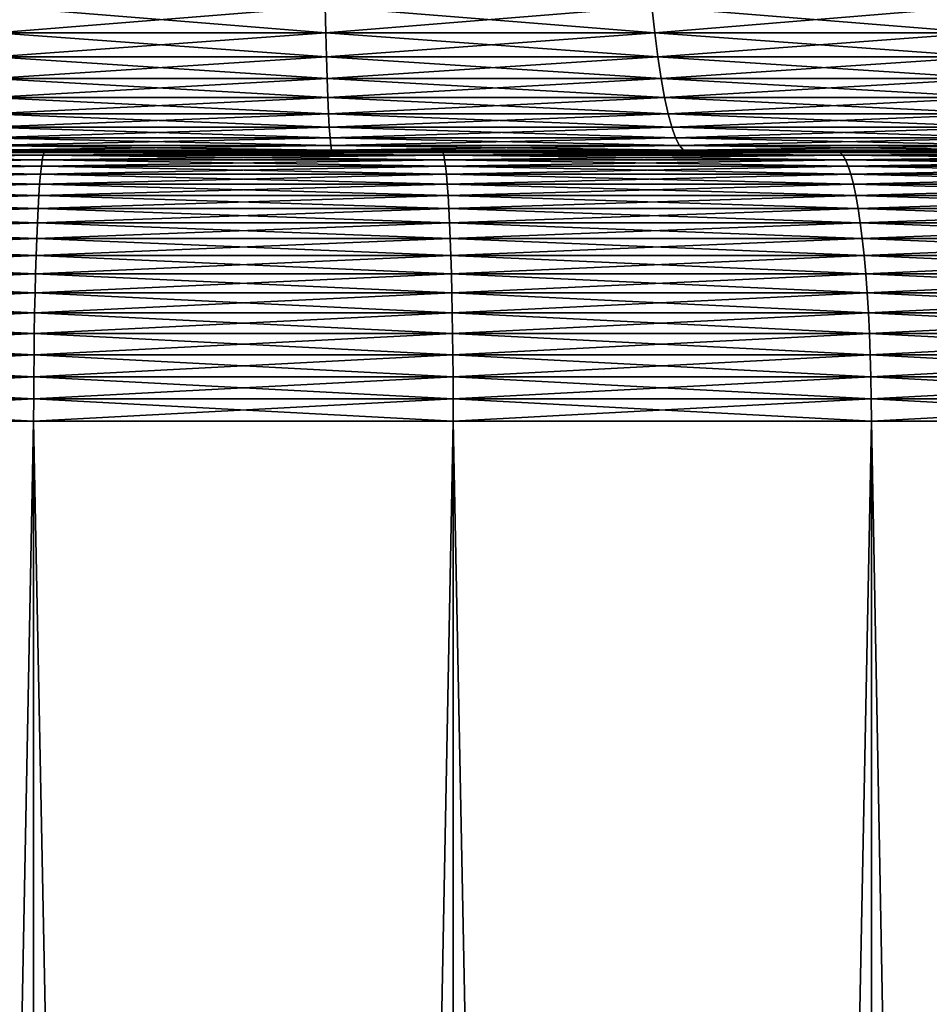
# Model space of a CAD drawing. Extents: x -30 to 30, y -35 to 0.
# Drawn here: x -0.2 to 0.8, y -10.9 to -9.9 of the extents above; entities that cross this region are included whole.
import ezdxf

# ---------------------------------------------------------------- set-up
doc = ezdxf.new("R2010")
doc.units = 0
doc.header["$MEASUREMENT"] = 0
doc.layers.add('L1', color=7, linetype='Continuous')

msp = doc.modelspace()

# ---------------------------------------------------------------- linework, layer by layer
at = {"layer": 'L1', "color": 7}
for points in [[(-0.273009, -9.838641, -4.223323), (0.091688, -9.867862, -4.260373), (-0.274894, -9.867862, -4.252484)], [(-0.273009, -9.838641, 4.223323), (-0.274894, -9.867862, 4.252484), (0.091059, -9.838641, 4.231158)], [(0.091059, -9.838641, 4.231158), (-0.274894, -9.867862, 4.252484), (0.091688, -9.867862, 4.260373)], [(0.091059, -9.838641, -4.231158), (0.091688, -9.867862, -4.260373), (-0.273009, -9.838641, -4.223323)], [(0.454453, -9.838641, -4.207667), (0.457591, -9.867862, -4.23672), (0.091059, -9.838641, -4.231158)], [(0.091059, -9.838641, -4.231158), (0.457591, -9.867862, -4.23672), (0.091688, -9.867862, -4.260373)], [(0.091059, -9.838641, 4.231158), (0.091688, -9.867862, 4.260373), (0.454453, -9.838641, 4.207667)], [(0.454453, -9.838641, 4.207667), (0.091688, -9.867862, 4.260373), (0.457591, -9.867862, 4.23672)], [(0.814482, -9.838641, -4.153024), (0.820105, -9.867862, -4.181699), (0.454453, -9.838641, -4.207667)], [(0.454453, -9.838641, -4.207667), (0.820105, -9.867862, -4.181699), (0.457591, -9.867862, -4.23672)], [(0.454453, -9.838641, 4.207667), (0.457591, -9.867862, 4.23672), (0.814482, -9.838641, 4.153024)], [(0.814482, -9.838641, 4.153024), (0.457591, -9.867862, 4.23672), (0.820105, -9.867862, 4.181699)], [(-0.274894, -9.867862, -4.252484), (0.092366, -9.89457, -4.2919), (-0.276928, -9.89457, -4.283952)], [(-0.274894, -9.867862, 4.252484), (-0.276928, -9.89457, 4.283952), (0.091688, -9.867862, 4.260373)], [(0.091688, -9.867862, 4.260373), (-0.276928, -9.89457, 4.283952), (0.092366, -9.89457, 4.2919)], [(0.091688, -9.867862, -4.260373), (0.092366, -9.89457, -4.2919), (-0.274894, -9.867862, -4.252484)], [(0.457591, -9.867862, -4.23672), (0.460977, -9.89457, -4.268072), (0.091688, -9.867862, -4.260373)], [(0.091688, -9.867862, -4.260373), (0.460977, -9.89457, -4.268072), (0.092366, -9.89457, -4.2919)], [(0.091688, -9.867862, 4.260373), (0.092366, -9.89457, 4.2919), (0.457591, -9.867862, 4.23672)], [(0.457591, -9.867862, 4.23672), (0.092366, -9.89457, 4.2919), (0.460977, -9.89457, 4.268072)], [(0.820105, -9.867862, -4.181699), (0.826174, -9.89457, -4.212644), (0.457591, -9.867862, -4.23672)], [(0.457591, -9.867862, -4.23672), (0.826174, -9.89457, -4.212644), (0.460977, -9.89457, -4.268072)], [(0.457591, -9.867862, 4.23672), (0.460977, -9.89457, 4.268072), (0.820105, -9.867862, 4.181699)], [(0.820105, -9.867862, 4.181699), (0.460977, -9.89457, 4.268072), (0.826174, -9.89457, 4.212644)], [(-0.276928, -9.89457, -4.283952), (0.09309, -9.918584, -4.325524), (-0.279098, -9.918584, -4.317515)], [(-0.276928, -9.89457, 4.283952), (-0.279098, -9.918584, 4.317515), (0.092366, -9.89457, 4.2919)], [(0.092366, -9.89457, 4.2919), (-0.279098, -9.918584, 4.317515), (0.09309, -9.918584, 4.325524)], [(0.092366, -9.89457, -4.2919), (0.09309, -9.918584, -4.325524), (-0.276928, -9.89457, -4.283952)], [(0.460977, -9.89457, -4.268072), (0.464588, -9.918584, -4.301509), (0.092366, -9.89457, -4.2919)], [(0.092366, -9.89457, -4.2919), (0.464588, -9.918584, -4.301509), (0.09309, -9.918584, -4.325524)], [(0.092366, -9.89457, 4.2919), (0.09309, -9.918584, 4.325524), (0.460977, -9.89457, 4.268072)], [(0.460977, -9.89457, 4.268072), (0.09309, -9.918584, 4.325524), (0.464588, -9.918584, 4.301509)], [(0.826174, -9.89457, -4.212644), (0.832647, -9.918584, -4.245648), (0.460977, -9.89457, -4.268072)], [(0.460977, -9.89457, -4.268072), (0.832647, -9.918584, -4.245648), (0.464588, -9.918584, -4.301509)], [(0.460977, -9.89457, 4.268072), (0.464588, -9.918584, 4.301509), (0.826174, -9.89457, 4.212644)], [(0.826174, -9.89457, 4.212644), (0.464588, -9.918584, 4.301509), (0.832647, -9.918584, 4.245648)], [(-0.279098, -9.918584, -4.317515), (0.093854, -9.939737, -4.361017), (-0.281388, -9.939737, -4.352941)], [(-0.279098, -9.918584, 4.317515), (-0.281388, -9.939737, 4.352941), (0.09309, -9.918584, 4.325524)], [(0.09309, -9.918584, 4.325524), (-0.281388, -9.939737, 4.352941), (0.093854, -9.939737, 4.361017)], [(0.09309, -9.918584, -4.325524), (0.093854, -9.939737, -4.361017), (-0.279098, -9.918584, -4.317515)], [(0.464588, -9.918584, -4.301509), (0.4684, -9.939737, -4.336805), (0.09309, -9.918584, -4.325524)], [(0.09309, -9.918584, -4.325524), (0.4684, -9.939737, -4.336805), (0.093854, -9.939737, -4.361017)], [(0.09309, -9.918584, 4.325524), (0.093854, -9.939737, 4.361017), (0.464588, -9.918584, 4.301509)], [(0.464588, -9.918584, 4.301509), (0.093854, -9.939737, 4.361017), (0.4684, -9.939737, 4.336805)], [(0.832647, -9.918584, -4.245648), (0.839479, -9.939737, -4.280485), (0.464588, -9.918584, -4.301509)], [(0.464588, -9.918584, -4.301509), (0.839479, -9.939737, -4.280485), (0.4684, -9.939737, -4.336805)], [(0.464588, -9.918584, 4.301509), (0.4684, -9.939737, 4.336805), (0.832647, -9.918584, 4.245648)], [(0.832647, -9.918584, 4.245648), (0.4684, -9.939737, 4.336805), (0.839479, -9.939737, 4.280485)], [(-0.281388, -9.939737, -4.352941), (0.094653, -9.957886, -4.398134), (-0.283783, -9.957886, -4.38999)], [(-0.281388, -9.939737, 4.352941), (-0.283783, -9.957886, 4.38999), (0.093854, -9.939737, 4.361017)], [(0.093854, -9.939737, 4.361017), (-0.283783, -9.957886, 4.38999), (0.094653, -9.957886, 4.398134)], [(0.093854, -9.939737, -4.361017), (0.094653, -9.957886, -4.398134), (-0.281388, -9.939737, -4.352941)], [(0.4684, -9.939737, -4.336805), (0.472387, -9.957886, -4.373716), (0.093854, -9.939737, -4.361017)], [(0.093854, -9.939737, -4.361017), (0.472387, -9.957886, -4.373716), (0.094653, -9.957886, -4.398134)], [(0.093854, -9.939737, 4.361017), (0.094653, -9.957886, 4.398134), (0.4684, -9.939737, 4.336805)], [(0.4684, -9.939737, 4.336805), (0.094653, -9.957886, 4.398134), (0.472387, -9.957886, 4.373716)], [(0.839479, -9.939737, -4.280485), (0.846624, -9.957886, -4.316917), (0.4684, -9.939737, -4.336805)], [(0.4684, -9.939737, -4.336805), (0.846624, -9.957886, -4.316917), (0.472387, -9.957886, -4.373716)], [(0.4684, -9.939737, 4.336805), (0.472387, -9.957886, 4.373716), (0.839479, -9.939737, 4.280485)], [(0.839479, -9.939737, 4.280485), (0.472387, -9.957886, 4.373716), (0.846624, -9.957886, 4.316917)], [(-0.283783, -9.957886, -4.38999), (0.095481, -9.972909, -4.436623), (-0.286266, -9.972909, -4.428407)], [(-0.283783, -9.957886, 4.38999), (-0.286266, -9.972909, 4.428407), (0.094653, -9.957886, 4.398134)], [(0.094653, -9.957886, 4.398134), (-0.286266, -9.972909, 4.428407), (0.095481, -9.972909, 4.436623)], [(0.094653, -9.957886, -4.398134), (0.095481, -9.972909, -4.436623), (-0.283783, -9.957886, -4.38999)], [(0.472387, -9.957886, -4.373716), (0.476521, -9.972909, -4.411991), (0.094653, -9.957886, -4.398134)], [(0.094653, -9.957886, -4.398134), (0.476521, -9.972909, -4.411991), (0.095481, -9.972909, -4.436623)], [(0.094653, -9.957886, 4.398134), (0.095481, -9.972909, 4.436623), (0.472387, -9.957886, 4.373716)], [(0.472387, -9.957886, 4.373716), (0.095481, -9.972909, 4.436623), (0.476521, -9.972909, 4.411991)], [(0.846624, -9.957886, -4.316917), (0.854033, -9.972909, -4.354695), (0.472387, -9.957886, -4.373716)], [(0.472387, -9.957886, -4.373716), (0.854033, -9.972909, -4.354695), (0.476521, -9.972909, -4.411991)], [(0.472387, -9.957886, 4.373716), (0.476521, -9.972909, 4.411991), (0.846624, -9.957886, 4.316917)], [(0.846624, -9.957886, 4.316917), (0.476521, -9.972909, 4.411991), (0.854033, -9.972909, 4.354695)], [(-0.286266, -9.972909, -4.428407), (0.096333, -9.9847, -4.476221), (-0.288821, -9.9847, -4.467932)], [(-0.286266, -9.972909, 4.428407), (-0.288821, -9.9847, 4.467932), (0.095481, -9.972909, 4.436623)], [(0.095481, -9.972909, 4.436623), (-0.288821, -9.9847, 4.467932), (0.096333, -9.9847, 4.476221)], [(0.095481, -9.972909, -4.436623), (0.096333, -9.9847, -4.476221), (-0.286266, -9.972909, -4.428407)], [(0.476521, -9.972909, -4.411991), (0.480774, -9.9847, -4.451369), (0.095481, -9.972909, -4.436623)], [(0.095481, -9.972909, -4.436623), (0.480774, -9.9847, -4.451369), (0.096333, -9.9847, -4.476221)], [(0.095481, -9.972909, 4.436623), (0.096333, -9.9847, 4.476221), (0.476521, -9.972909, 4.411991)], [(0.476521, -9.972909, 4.411991), (0.096333, -9.9847, 4.476221), (0.480774, -9.9847, 4.451369)], [(0.854033, -9.972909, -4.354695), (0.861655, -9.9847, -4.393562), (0.476521, -9.972909, -4.411991)], [(0.476521, -9.972909, -4.411991), (0.861655, -9.9847, -4.393562), (0.480774, -9.9847, -4.451369)], [(0.476521, -9.972909, 4.411991), (0.480774, -9.9847, 4.451369), (0.854033, -9.972909, 4.354695)], [(0.854033, -9.972909, 4.354695), (0.480774, -9.9847, 4.451369), (0.861655, -9.9847, 4.393562)], [(-0.288821, -9.9847, -4.467932), (0.097203, -9.993181, -4.516657), (-0.29143, -9.993181, -4.508293)], [(-0.288821, -9.9847, 4.467932), (-0.29143, -9.993181, 4.508293), (0.096333, -9.9847, 4.476221)], [(0.096333, -9.9847, 4.476221), (-0.29143, -9.993181, 4.508293), (0.097203, -9.993181, 4.516657)], [(0.096333, -9.9847, -4.476221), (0.097203, -9.993181, -4.516657), (-0.288821, -9.9847, -4.467932)], [(0.480774, -9.9847, -4.451369), (0.485117, -9.993181, -4.491581), (0.096333, -9.9847, -4.476221)], [(0.096333, -9.9847, -4.476221), (0.485117, -9.993181, -4.491581), (0.097203, -9.993181, -4.516657)], [(0.096333, -9.9847, 4.476221), (0.097203, -9.993181, 4.516657), (0.480774, -9.9847, 4.451369)], [(0.480774, -9.9847, 4.451369), (0.097203, -9.993181, 4.516657), (0.485117, -9.993181, 4.491581)], [(0.861655, -9.9847, -4.393562), (0.869439, -9.993181, -4.433251), (0.480774, -9.9847, -4.451369)], [(0.480774, -9.9847, -4.451369), (0.869439, -9.993181, -4.433251), (0.485117, -9.993181, -4.491581)], [(0.480774, -9.9847, 4.451369), (0.485117, -9.993181, 4.491581), (0.861655, -9.9847, 4.393562)], [(0.861655, -9.9847, 4.393562), (0.485117, -9.993181, 4.491581), (0.869439, -9.993181, 4.433251)], [(-0.296739, -10, 4.590419), (-1.095532, -10, 22.58329), (0.098974, -10, 4.598935)], [(0.098974, -10, 4.598935), (-1.095532, -10, 22.58329), (-0.660493, -10, 22.65788)], [(0.098974, -10, -4.598935), (-0.660493, -10, -22.65788), (-1.095532, -10, -22.58329)], [(0.098974, -10, -4.598935), (-1.095532, -10, -22.58329), (-0.296739, -10, -4.590419)], [(-0.666765, -10.00409, -22.70686), (-0.663639, -10.00102, -22.68246), (-0.221746, -10.00102, -22.72007)], [(-0.666765, -10.00409, -22.70686), (-0.221746, -10.00102, -22.72007), (-0.22279, -10.00409, -22.74465)], [(-0.22279, -10.00409, 22.74465), (-0.663639, -10.00102, 22.68246), (-0.666765, -10.00409, 22.70686)], [(-0.663639, -10.00102, -22.68246), (-0.660493, -10, -22.65788), (-0.220694, -10, -22.69531)], [(-0.663639, -10.00102, -22.68246), (-0.220694, -10, -22.69531), (-0.221746, -10.00102, -22.72007)], [(-0.221746, -10.00102, 22.72007), (-0.660493, -10, 22.65788), (-0.663639, -10.00102, 22.68246)], [(-0.22279, -10.00409, 22.74465), (-0.221746, -10.00102, 22.72007), (-0.663639, -10.00102, 22.68246)], [(0.098974, -10, 4.598935), (-0.660493, -10, 22.65788), (-0.220694, -10, 22.69531)], [(-0.220694, -10, -22.69531), (-0.660493, -10, -22.65788), (0.098974, -10, -4.598935)], [(-0.221746, -10.00102, 22.72007), (-0.220694, -10, 22.69531), (-0.660493, -10, 22.65788)], [(-0.294075, -9.998293, -4.549215), (0.098974, -10, -4.598935), (-0.296739, -10, -4.590419)], [(-0.294075, -9.998293, 4.549215), (-0.296739, -10, 4.590419), (0.098086, -9.998293, 4.557655)], [(0.098086, -9.998293, 4.557655), (-0.296739, -10, 4.590419), (0.098974, -10, 4.598935)], [(-0.29143, -9.993181, -4.508293), (0.098086, -9.998293, -4.557655), (-0.294075, -9.998293, -4.549215)], [(-0.29143, -9.993181, 4.508293), (-0.294075, -9.998293, 4.549215), (0.097203, -9.993181, 4.516657)], [(0.097203, -9.993181, 4.516657), (-0.294075, -9.998293, 4.549215), (0.098086, -9.998293, 4.557655)], [(0.098086, -9.998293, -4.557655), (0.098974, -10, -4.598935), (-0.294075, -9.998293, -4.549215)], [(0.097203, -9.993181, -4.516657), (0.098086, -9.998293, -4.557655), (-0.29143, -9.993181, -4.508293)], [(-0.22279, -10.00409, -22.74465), (-0.221746, -10.00102, -22.72007), (0.221746, -10.00102, -22.72007)], [(-0.22279, -10.00409, -22.74465), (0.221746, -10.00102, -22.72007), (0.22279, -10.00409, -22.74465)], [(0.22279, -10.00409, 22.74465), (-0.221746, -10.00102, 22.72007), (-0.22279, -10.00409, 22.74465)], [(-0.221746, -10.00102, -22.72007), (-0.220694, -10, -22.69531), (0.220694, -10, -22.69531)], [(-0.221746, -10.00102, -22.72007), (0.220694, -10, -22.69531), (0.221746, -10.00102, -22.72007)], [(0.221746, -10.00102, 22.72007), (-0.220694, -10, 22.69531), (-0.221746, -10.00102, 22.72007)], [(0.22279, -10.00409, 22.74465), (0.221746, -10.00102, 22.72007), (-0.221746, -10.00102, 22.72007)], [(-0.220694, -10, 22.69531), (0.220694, -10, 22.69531), (0.098974, -10, 4.598935)], [(0.098974, -10, -4.598935), (0.220694, -10, -22.69531), (-0.220694, -10, -22.69531)], [(0.221746, -10.00102, 22.72007), (0.220694, -10, 22.69531), (-0.220694, -10, 22.69531)], [(0.485117, -9.993181, -4.491581), (0.48952, -9.998293, -4.532352), (0.097203, -9.993181, -4.516657)], [(0.097203, -9.993181, -4.516657), (0.48952, -9.998293, -4.532352), (0.098086, -9.998293, -4.557655)], [(0.097203, -9.993181, 4.516657), (0.098086, -9.998293, 4.557655), (0.485117, -9.993181, 4.491581)], [(0.485117, -9.993181, 4.491581), (0.098086, -9.998293, 4.557655), (0.48952, -9.998293, 4.532352)], [(0.48952, -9.998293, -4.532352), (0.493954, -10, -4.573402), (0.098086, -9.998293, -4.557655)], [(0.098086, -9.998293, -4.557655), (0.493954, -10, -4.573402), (0.098974, -10, -4.598935)], [(0.098086, -9.998293, 4.557655), (0.098974, -10, 4.598935), (0.48952, -9.998293, 4.532352)], [(0.48952, -9.998293, 4.532352), (0.098974, -10, 4.598935), (0.493954, -10, 4.573402)], [(1.095532, -10, 22.58329), (1.522678, -10, 22.47207), (0.098974, -10, 4.598935)], [(0.098974, -10, 4.598935), (1.522678, -10, 22.47207), (1.938854, -10, 22.32502)], [(0.098974, -10, 4.598935), (1.938854, -10, 22.32502), (0.493954, -10, 4.573402)], [(0.098974, -10, 4.598935), (0.220694, -10, 22.69531), (0.660493, -10, 22.65788)], [(0.098974, -10, 4.598935), (0.660493, -10, 22.65788), (1.095532, -10, 22.58329)], [(1.522678, -10, -22.47207), (1.095532, -10, -22.58329), (0.098974, -10, -4.598935)], [(1.095532, -10, -22.58329), (0.660493, -10, -22.65788), (0.098974, -10, -4.598935)], [(0.098974, -10, -4.598935), (0.660493, -10, -22.65788), (0.220694, -10, -22.69531)], [(0.493954, -10, -4.573402), (2.34106, -10, -22.14321), (0.098974, -10, -4.598935)], [(0.098974, -10, -4.598935), (2.34106, -10, -22.14321), (1.938854, -10, -22.32502)], [(0.098974, -10, -4.598935), (1.938854, -10, -22.32502), (1.522678, -10, -22.47207)], [(0.221746, -10.00102, -22.72007), (0.220694, -10, -22.69531), (0.660493, -10, -22.65788)], [(0.663639, -10.00102, 22.68246), (0.660493, -10, 22.65788), (0.220694, -10, 22.69531)], [(0.663639, -10.00102, 22.68246), (0.220694, -10, 22.69531), (0.221746, -10.00102, 22.72007)], [(0.221746, -10.00102, -22.72007), (0.660493, -10, -22.65788), (0.663639, -10.00102, -22.68246)], [(0.22279, -10.00409, -22.74465), (0.221746, -10.00102, -22.72007), (0.663639, -10.00102, -22.68246)], [(0.666765, -10.00409, 22.70686), (0.663639, -10.00102, 22.68246), (0.221746, -10.00102, 22.72007)], [(0.666765, -10.00409, 22.70686), (0.221746, -10.00102, 22.72007), (0.22279, -10.00409, 22.74465)], [(0.22279, -10.00409, -22.74465), (0.663639, -10.00102, -22.68246), (0.666765, -10.00409, -22.70686)], [(0.869439, -9.993181, -4.433251), (0.877331, -9.998293, -4.473492), (0.485117, -9.993181, -4.491581)], [(0.485117, -9.993181, -4.491581), (0.877331, -9.998293, -4.473492), (0.48952, -9.998293, -4.532352)], [(0.485117, -9.993181, 4.491581), (0.48952, -9.998293, 4.532352), (0.869439, -9.993181, 4.433251)], [(0.869439, -9.993181, 4.433251), (0.48952, -9.998293, 4.532352), (0.877331, -9.998293, 4.473492)], [(0.877331, -9.998293, -4.473492), (0.885277, -10, -4.51401), (0.48952, -9.998293, -4.532352)], [(0.48952, -9.998293, -4.532352), (0.885277, -10, -4.51401), (0.493954, -10, -4.573402)], [(0.48952, -9.998293, 4.532352), (0.493954, -10, 4.573402), (0.877331, -9.998293, 4.473492)], [(0.877331, -9.998293, 4.473492), (0.493954, -10, 4.573402), (0.885277, -10, 4.51401)], [(0.493954, -10, 4.573402), (2.726398, -10, 21.92795), (3.092092, -10, 21.68079)], [(3.754172, -10, 21.09808), (0.885277, -10, 4.51401), (0.493954, -10, 4.573402)], [(3.754172, -10, 21.09808), (0.493954, -10, 4.573402), (3.435509, -10, 21.4035)], [(3.435509, -10, 21.4035), (0.493954, -10, 4.573402), (3.092092, -10, 21.68079)], [(0.493954, -10, -4.573402), (3.435509, -10, -21.4035), (3.092092, -10, -21.68079)], [(0.493954, -10, 4.573402), (1.938854, -10, 22.32502), (2.34106, -10, 22.14321)], [(0.493954, -10, 4.573402), (2.34106, -10, 22.14321), (2.726398, -10, 21.92795)], [(0.885277, -10, -4.51401), (4.045786, -10, -20.76674), (0.493954, -10, -4.573402)], [(0.493954, -10, -4.573402), (4.045786, -10, -20.76674), (3.754172, -10, -21.09808)], [(0.493954, -10, -4.573402), (3.754172, -10, -21.09808), (3.435509, -10, -21.4035)], [(3.092092, -10, -21.68079), (2.726398, -10, -21.92795), (0.493954, -10, -4.573402)], [(0.493954, -10, -4.573402), (2.726398, -10, -21.92795), (2.34106, -10, -22.14321)], [(0.663639, -10.00102, -22.68246), (0.660493, -10, -22.65788), (1.095532, -10, -22.58329)], [(1.100752, -10.00102, 22.60751), (1.095532, -10, 22.58329), (0.660493, -10, 22.65788)], [(1.100752, -10.00102, 22.60751), (0.660493, -10, 22.65788), (0.663639, -10.00102, 22.68246)], [(0.663639, -10.00102, -22.68246), (1.095532, -10, -22.58329), (1.100752, -10.00102, -22.60751)], [(0.666765, -10.00409, -22.70686), (0.663639, -10.00102, -22.68246), (1.100752, -10.00102, -22.60751)], [(1.105935, -10.00409, 22.63156), (1.100752, -10.00102, 22.60751), (0.663639, -10.00102, 22.68246)], [(1.105935, -10.00409, 22.63156), (0.663639, -10.00102, 22.68246), (0.666765, -10.00409, 22.70686)], [(0.666765, -10.00409, -22.70686), (1.100752, -10.00102, -22.60751), (1.105935, -10.00409, -22.63156)], [(-0.672865, -10.01626, -22.7545), (-0.669847, -10.00918, -22.73093), (-0.22382, -10.00918, -22.76889)], [(-0.672865, -10.01626, -22.7545), (-0.22382, -10.00918, -22.76889), (-0.224828, -10.01626, -22.79264)], [(-0.224828, -10.01626, 22.79264), (-0.669847, -10.00918, 22.73093), (-0.672865, -10.01626, 22.7545)], [(-0.669847, -10.00918, -22.73093), (-0.666765, -10.00409, -22.70686), (-0.22279, -10.00409, -22.74465)], [(-0.669847, -10.00918, -22.73093), (-0.22279, -10.00409, -22.74465), (-0.22382, -10.00918, -22.76889)], [(-0.22382, -10.00918, 22.76889), (-0.666765, -10.00409, 22.70686), (-0.669847, -10.00918, 22.73093)], [(-0.224828, -10.01626, 22.79264), (-0.22382, -10.00918, 22.76889), (-0.669847, -10.00918, 22.73093)], [(-0.22382, -10.00918, 22.76889), (-0.22279, -10.00409, 22.74465), (-0.666765, -10.00409, 22.70686)], [(-0.224828, -10.01626, -22.79264), (-0.22382, -10.00918, -22.76889), (0.22382, -10.00918, -22.76889)], [(-0.224828, -10.01626, -22.79264), (0.22382, -10.00918, -22.76889), (0.224828, -10.01626, -22.79264)], [(0.224828, -10.01626, 22.79264), (-0.22382, -10.00918, 22.76889), (-0.224828, -10.01626, 22.79264)], [(-0.22382, -10.00918, -22.76889), (-0.22279, -10.00409, -22.74465), (0.22279, -10.00409, -22.74465)], [(-0.22382, -10.00918, -22.76889), (0.22279, -10.00409, -22.74465), (0.22382, -10.00918, -22.76889)], [(0.22382, -10.00918, 22.76889), (-0.22279, -10.00409, 22.74465), (-0.22382, -10.00918, 22.76889)], [(0.224828, -10.01626, 22.79264), (0.22382, -10.00918, 22.76889), (-0.22382, -10.00918, 22.76889)], [(0.22382, -10.00918, 22.76889), (0.22279, -10.00409, 22.74465), (-0.22279, -10.00409, 22.74465)], [(0.22382, -10.00918, -22.76889), (0.22279, -10.00409, -22.74465), (0.666765, -10.00409, -22.70686)], [(0.669847, -10.00918, 22.73093), (0.666765, -10.00409, 22.70686), (0.22279, -10.00409, 22.74465)], [(0.669847, -10.00918, 22.73093), (0.22279, -10.00409, 22.74465), (0.22382, -10.00918, 22.76889)], [(0.22382, -10.00918, -22.76889), (0.666765, -10.00409, -22.70686), (0.669847, -10.00918, -22.73093)], [(0.224828, -10.01626, -22.79264), (0.22382, -10.00918, -22.76889), (0.669847, -10.00918, -22.73093)], [(0.672865, -10.01626, 22.7545), (0.669847, -10.00918, 22.73093), (0.22382, -10.00918, 22.76889)], [(0.672865, -10.01626, 22.7545), (0.22382, -10.00918, 22.76889), (0.224828, -10.01626, 22.79264)], [(0.224828, -10.01626, -22.79264), (0.669847, -10.00918, -22.73093), (0.672865, -10.01626, -22.7545)], [(0.669847, -10.00918, -22.73093), (0.666765, -10.00409, -22.70686), (1.105935, -10.00409, -22.63156)], [(1.111048, -10.00918, 22.65528), (1.105935, -10.00409, 22.63156), (0.666765, -10.00409, 22.70686)], [(1.111048, -10.00918, 22.65528), (0.666765, -10.00409, 22.70686), (0.669847, -10.00918, 22.73093)], [(0.669847, -10.00918, -22.73093), (1.105935, -10.00409, -22.63156), (1.111048, -10.00918, -22.65528)], [(0.672865, -10.01626, -22.7545), (0.669847, -10.00918, -22.73093), (1.111048, -10.00918, -22.65528)], [(1.116054, -10.01626, 22.67851), (1.111048, -10.00918, 22.65528), (0.669847, -10.00918, 22.73093)], [(1.116054, -10.01626, 22.67851), (0.669847, -10.00918, 22.73093), (0.672865, -10.01626, 22.7545)], [(0.672865, -10.01626, -22.7545), (1.111048, -10.00918, -22.65528), (1.116054, -10.01626, -22.67851)], [(-0.675799, -10.02527, -22.77741), (-0.672865, -10.01626, -22.7545), (-0.224828, -10.01626, -22.79264)], [(-0.675799, -10.02527, -22.77741), (-0.224828, -10.01626, -22.79264), (-0.225809, -10.02527, -22.81572)], [(-0.225809, -10.02527, 22.81572), (-0.672865, -10.01626, 22.7545), (-0.675799, -10.02527, 22.77741)], [(-0.225809, -10.02527, 22.81572), (-0.224828, -10.01626, 22.79264), (-0.672865, -10.01626, 22.7545)], [(-0.225809, -10.02527, -22.81572), (-0.224828, -10.01626, -22.79264), (0.224828, -10.01626, -22.79264)], [(-0.225809, -10.02527, -22.81572), (0.224828, -10.01626, -22.79264), (0.225809, -10.02527, -22.81572)], [(0.225809, -10.02527, 22.81572), (-0.224828, -10.01626, 22.79264), (-0.225809, -10.02527, 22.81572)], [(0.225809, -10.02527, 22.81572), (0.224828, -10.01626, 22.79264), (-0.224828, -10.01626, 22.79264)], [(0.225809, -10.02527, -22.81572), (0.224828, -10.01626, -22.79264), (0.672865, -10.01626, -22.7545)], [(0.675799, -10.02527, 22.77741), (0.672865, -10.01626, 22.7545), (0.224828, -10.01626, 22.79264)], [(0.675799, -10.02527, 22.77741), (0.224828, -10.01626, 22.79264), (0.225809, -10.02527, 22.81572)], [(0.225809, -10.02527, -22.81572), (0.672865, -10.01626, -22.7545), (0.675799, -10.02527, -22.77741)], [(0.675799, -10.02527, -22.77741), (0.672865, -10.01626, -22.7545), (1.116054, -10.01626, -22.67851)], [(1.120921, -10.02527, 22.70109), (1.116054, -10.01626, 22.67851), (0.672865, -10.01626, 22.7545)], [(1.120921, -10.02527, 22.70109), (0.672865, -10.01626, 22.7545), (0.675799, -10.02527, 22.77741)], [(0.675799, -10.02527, -22.77741), (1.116054, -10.01626, -22.67851), (1.120921, -10.02527, -22.70109)], [(-0.678629, -10.03616, -22.79951), (-0.675799, -10.02527, -22.77741), (-0.225809, -10.02527, -22.81572)], [(-0.678629, -10.03616, -22.79951), (-0.225809, -10.02527, -22.81572), (-0.226754, -10.03616, -22.83797)], [(-0.226754, -10.03616, 22.83797), (-0.675799, -10.02527, 22.77741), (-0.678629, -10.03616, 22.79951)], [(-0.226754, -10.03616, 22.83797), (-0.225809, -10.02527, 22.81572), (-0.675799, -10.02527, 22.77741)], [(-0.226754, -10.03616, -22.83797), (-0.225809, -10.02527, -22.81572), (0.225809, -10.02527, -22.81572)], [(-0.226754, -10.03616, -22.83797), (0.225809, -10.02527, -22.81572), (0.226754, -10.03616, -22.83797)], [(0.226754, -10.03616, 22.83797), (-0.225809, -10.02527, 22.81572), (-0.226754, -10.03616, 22.83797)], [(0.226754, -10.03616, 22.83797), (0.225809, -10.02527, 22.81572), (-0.225809, -10.02527, 22.81572)], [(0.226754, -10.03616, -22.83797), (0.225809, -10.02527, -22.81572), (0.675799, -10.02527, -22.77741)], [(0.678629, -10.03616, 22.79951), (0.675799, -10.02527, 22.77741), (0.225809, -10.02527, 22.81572)], [(0.678629, -10.03616, 22.79951), (0.225809, -10.02527, 22.81572), (0.226754, -10.03616, 22.83797)], [(0.226754, -10.03616, -22.83797), (0.675799, -10.02527, -22.77741), (0.678629, -10.03616, -22.79951)], [(0.678629, -10.03616, -22.79951), (0.675799, -10.02527, -22.77741), (1.120921, -10.02527, -22.70109)], [(1.125614, -10.03616, 22.72287), (1.120921, -10.02527, 22.70109), (0.675799, -10.02527, 22.77741)], [(1.125614, -10.03616, 22.72287), (0.675799, -10.02527, 22.77741), (0.678629, -10.03616, 22.79951)], [(0.678629, -10.03616, -22.79951), (1.120921, -10.02527, -22.70109), (1.125614, -10.03616, -22.72287)], [(-0.681334, -10.04885, -22.82064), (-0.678629, -10.03616, -22.79951), (-0.226754, -10.03616, -22.83797)], [(-0.681334, -10.04885, -22.82064), (-0.226754, -10.03616, -22.83797), (-0.227658, -10.04885, -22.85925)], [(-0.227658, -10.04885, 22.85925), (-0.678629, -10.03616, 22.79951), (-0.681334, -10.04885, 22.82064)], [(-0.227658, -10.04885, 22.85925), (-0.226754, -10.03616, 22.83797), (-0.678629, -10.03616, 22.79951)], [(-0.227658, -10.04885, -22.85925), (-0.226754, -10.03616, -22.83797), (0.226754, -10.03616, -22.83797)], [(-0.227658, -10.04885, -22.85925), (0.226754, -10.03616, -22.83797), (0.227658, -10.04885, -22.85925)], [(0.227658, -10.04885, 22.85925), (-0.226754, -10.03616, 22.83797), (-0.227658, -10.04885, 22.85925)], [(0.227658, -10.04885, 22.85925), (0.226754, -10.03616, 22.83797), (-0.226754, -10.03616, 22.83797)], [(0.227658, -10.04885, -22.85925), (0.226754, -10.03616, -22.83797), (0.678629, -10.03616, -22.79951)], [(0.681334, -10.04885, 22.82064), (0.678629, -10.03616, 22.79951), (0.226754, -10.03616, 22.83797)], [(0.681334, -10.04885, 22.82064), (0.226754, -10.03616, 22.83797), (0.227658, -10.04885, 22.85925)], [(0.227658, -10.04885, -22.85925), (0.678629, -10.03616, -22.79951), (0.681334, -10.04885, -22.82064)], [(0.681334, -10.04885, -22.82064), (0.678629, -10.03616, -22.79951), (1.125614, -10.03616, -22.72287)], [(1.130101, -10.04885, 22.74369), (1.125614, -10.03616, 22.72287), (0.678629, -10.03616, 22.79951)], [(1.130101, -10.04885, 22.74369), (0.678629, -10.03616, 22.79951), (0.681334, -10.04885, 22.82064)], [(0.681334, -10.04885, -22.82064), (1.125614, -10.03616, -22.72287), (1.130101, -10.04885, -22.74369)], [(-0.683898, -10.06326, -22.84065), (-0.681334, -10.04885, -22.82064), (-0.227658, -10.04885, -22.85925)], [(-0.683898, -10.06326, -22.84065), (-0.227658, -10.04885, -22.85925), (-0.228515, -10.06326, -22.87941)], [(-0.228515, -10.06326, 22.87941), (-0.681334, -10.04885, 22.82064), (-0.683898, -10.06326, 22.84065)], [(-0.228515, -10.06326, 22.87941), (-0.227658, -10.04885, 22.85925), (-0.681334, -10.04885, 22.82064)], [(-0.228515, -10.06326, -22.87941), (-0.227658, -10.04885, -22.85925), (0.227658, -10.04885, -22.85925)], [(-0.228515, -10.06326, -22.87941), (0.227658, -10.04885, -22.85925), (0.228515, -10.06326, -22.87941)], [(0.228515, -10.06326, 22.87941), (-0.227658, -10.04885, 22.85925), (-0.228515, -10.06326, 22.87941)], [(0.228515, -10.06326, 22.87941), (0.227658, -10.04885, 22.85925), (-0.227658, -10.04885, 22.85925)], [(0.228515, -10.06326, -22.87941), (0.227658, -10.04885, -22.85925), (0.681334, -10.04885, -22.82064)], [(0.683898, -10.06326, 22.84065), (0.681334, -10.04885, 22.82064), (0.227658, -10.04885, 22.85925)], [(0.683898, -10.06326, 22.84065), (0.227658, -10.04885, 22.85925), (0.228515, -10.06326, 22.87941)], [(0.228515, -10.06326, -22.87941), (0.681334, -10.04885, -22.82064), (0.683898, -10.06326, -22.84065)], [(0.683898, -10.06326, -22.84065), (0.681334, -10.04885, -22.82064), (1.130101, -10.04885, -22.74369)], [(1.134353, -10.06326, 22.76342), (1.130101, -10.04885, 22.74369), (0.681334, -10.04885, 22.82064)], [(1.134353, -10.06326, 22.76342), (0.681334, -10.04885, 22.82064), (0.683898, -10.06326, 22.84065)], [(0.683898, -10.06326, -22.84065), (1.130101, -10.04885, -22.74369), (1.134353, -10.06326, -22.76342)], [(-0.686301, -10.07928, -22.85942), (-0.683898, -10.06326, -22.84065), (-0.228515, -10.06326, -22.87941)], [(-0.686301, -10.07928, -22.85942), (-0.228515, -10.06326, -22.87941), (-0.229318, -10.07928, -22.89832)], [(-0.229318, -10.07928, 22.89832), (-0.683898, -10.06326, 22.84065), (-0.686301, -10.07928, 22.85942)], [(-0.229318, -10.07928, 22.89832), (-0.228515, -10.06326, 22.87941), (-0.683898, -10.06326, 22.84065)], [(-0.229318, -10.07928, -22.89832), (-0.228515, -10.06326, -22.87941), (0.228515, -10.06326, -22.87941)], [(-0.229318, -10.07928, -22.89832), (0.228515, -10.06326, -22.87941), (0.229318, -10.07928, -22.89832)], [(0.229318, -10.07928, 22.89832), (-0.228515, -10.06326, 22.87941), (-0.229318, -10.07928, 22.89832)], [(0.229318, -10.07928, 22.89832), (0.228515, -10.06326, 22.87941), (-0.228515, -10.06326, 22.87941)], [(0.229318, -10.07928, -22.89832), (0.228515, -10.06326, -22.87941), (0.683898, -10.06326, -22.84065)], [(0.686301, -10.07928, 22.85942), (0.683898, -10.06326, 22.84065), (0.228515, -10.06326, 22.87941)], [(0.686301, -10.07928, 22.85942), (0.228515, -10.06326, 22.87941), (0.229318, -10.07928, 22.89832)], [(0.229318, -10.07928, -22.89832), (0.683898, -10.06326, -22.84065), (0.686301, -10.07928, -22.85942)], [(0.686301, -10.07928, -22.85942), (0.683898, -10.06326, -22.84065), (1.134353, -10.06326, -22.76342)], [(1.138339, -10.07928, 22.78191), (1.134353, -10.06326, 22.76342), (0.683898, -10.06326, 22.84065)], [(1.138339, -10.07928, 22.78191), (0.683898, -10.06326, 22.84065), (0.686301, -10.07928, 22.85942)], [(0.686301, -10.07928, -22.85942), (1.134353, -10.06326, -22.76342), (1.138339, -10.07928, -22.78191)], [(-0.688528, -10.09682, -22.87681), (-0.686301, -10.07928, -22.85942), (-0.229318, -10.07928, -22.89832)], [(-0.688528, -10.09682, -22.87681), (-0.229318, -10.07928, -22.89832), (-0.230062, -10.09682, -22.91583)], [(-0.230062, -10.09682, 22.91583), (-0.686301, -10.07928, 22.85942), (-0.688528, -10.09682, 22.87681)], [(-0.230062, -10.09682, 22.91583), (-0.229318, -10.07928, 22.89832), (-0.686301, -10.07928, 22.85942)], [(-0.230062, -10.09682, -22.91583), (-0.229318, -10.07928, -22.89832), (0.229318, -10.07928, -22.89832)], [(-0.230062, -10.09682, -22.91583), (0.229318, -10.07928, -22.89832), (0.230062, -10.09682, -22.91583)], [(0.230062, -10.09682, 22.91583), (-0.229318, -10.07928, 22.89832), (-0.230062, -10.09682, 22.91583)], [(0.230062, -10.09682, 22.91583), (0.229318, -10.07928, 22.89832), (-0.229318, -10.07928, 22.89832)], [(0.230062, -10.09682, -22.91583), (0.229318, -10.07928, -22.89832), (0.686301, -10.07928, -22.85942)], [(0.688528, -10.09682, 22.87681), (0.686301, -10.07928, 22.85942), (0.229318, -10.07928, 22.89832)], [(0.688528, -10.09682, 22.87681), (0.229318, -10.07928, 22.89832), (0.230062, -10.09682, 22.91583)], [(0.230062, -10.09682, -22.91583), (0.686301, -10.07928, -22.85942), (0.688528, -10.09682, -22.87681)], [(0.688528, -10.09682, -22.87681), (0.686301, -10.07928, -22.85942), (1.138339, -10.07928, -22.78191)], [(1.142033, -10.09682, 22.79905), (1.138339, -10.07928, 22.78191), (0.686301, -10.07928, 22.85942)], [(1.142033, -10.09682, 22.79905), (0.686301, -10.07928, 22.85942), (0.688528, -10.09682, 22.87681)], [(0.688528, -10.09682, -22.87681), (1.138339, -10.07928, -22.78191), (1.142033, -10.09682, -22.79905)], [(-0.690563, -10.11574, -22.89271), (-0.688528, -10.09682, -22.87681), (-0.230062, -10.09682, -22.91583)], [(-0.690563, -10.11574, -22.89271), (-0.230062, -10.09682, -22.91583), (-0.230742, -10.11574, -22.93184)], [(-0.230742, -10.11574, 22.93184), (-0.688528, -10.09682, 22.87681), (-0.690563, -10.11574, 22.89271)], [(-0.230742, -10.11574, 22.93184), (-0.230062, -10.09682, 22.91583), (-0.688528, -10.09682, 22.87681)], [(-0.230742, -10.11574, -22.93184), (-0.230062, -10.09682, -22.91583), (0.230062, -10.09682, -22.91583)], [(-0.230742, -10.11574, -22.93184), (0.230062, -10.09682, -22.91583), (0.230742, -10.11574, -22.93184)], [(0.230742, -10.11574, 22.93184), (-0.230062, -10.09682, 22.91583), (-0.230742, -10.11574, 22.93184)], [(0.230742, -10.11574, 22.93184), (0.230062, -10.09682, 22.91583), (-0.230062, -10.09682, 22.91583)], [(0.230742, -10.11574, -22.93184), (0.230062, -10.09682, -22.91583), (0.688528, -10.09682, -22.87681)], [(0.690563, -10.11574, 22.89271), (0.688528, -10.09682, 22.87681), (0.230062, -10.09682, 22.91583)], [(0.690563, -10.11574, 22.89271), (0.230062, -10.09682, 22.91583), (0.230742, -10.11574, 22.93184)], [(0.230742, -10.11574, -22.93184), (0.688528, -10.09682, -22.87681), (0.690563, -10.11574, -22.89271)], [(0.690563, -10.11574, -22.89271), (0.688528, -10.09682, -22.87681), (1.142033, -10.09682, -22.79905)], [(1.145409, -10.11574, 22.81472), (1.142033, -10.09682, 22.79905), (0.688528, -10.09682, 22.87681)], [(1.145409, -10.11574, 22.81472), (0.688528, -10.09682, 22.87681), (0.690563, -10.11574, 22.89271)], [(0.690563, -10.11574, -22.89271), (1.142033, -10.09682, -22.79905), (1.145409, -10.11574, -22.81472)], [(-0.692393, -10.13592, -22.907), (-0.690563, -10.11574, -22.89271), (-0.230742, -10.11574, -22.93184)], [(-0.692393, -10.13592, -22.907), (-0.230742, -10.11574, -22.93184), (-0.231353, -10.13592, -22.94624)], [(-0.231353, -10.13592, 22.94624), (-0.690563, -10.11574, 22.89271), (-0.692393, -10.13592, 22.907)], [(-0.231353, -10.13592, 22.94624), (-0.230742, -10.11574, 22.93184), (-0.690563, -10.11574, 22.89271)], [(-0.231353, -10.13592, -22.94624), (-0.230742, -10.11574, -22.93184), (0.230742, -10.11574, -22.93184)], [(-0.231353, -10.13592, -22.94624), (0.230742, -10.11574, -22.93184), (0.231353, -10.13592, -22.94624)], [(0.231353, -10.13592, 22.94624), (-0.230742, -10.11574, 22.93184), (-0.231353, -10.13592, 22.94624)], [(0.231353, -10.13592, 22.94624), (0.230742, -10.11574, 22.93184), (-0.230742, -10.11574, 22.93184)], [(0.231353, -10.13592, -22.94624), (0.230742, -10.11574, -22.93184), (0.690563, -10.11574, -22.89271)], [(0.692393, -10.13592, 22.907), (0.690563, -10.11574, 22.89271), (0.230742, -10.11574, 22.93184)], [(0.692393, -10.13592, 22.907), (0.230742, -10.11574, 22.93184), (0.231353, -10.13592, 22.94624)], [(0.231353, -10.13592, -22.94624), (0.690563, -10.11574, -22.89271), (0.692393, -10.13592, -22.907)], [(0.692393, -10.13592, -22.907), (0.690563, -10.11574, -22.89271), (1.145409, -10.11574, -22.81472)], [(1.148444, -10.13592, 22.8288), (1.145409, -10.11574, 22.81472), (0.690563, -10.11574, 22.89271)], [(1.148444, -10.13592, 22.8288), (0.690563, -10.11574, 22.89271), (0.692393, -10.13592, 22.907)], [(0.692393, -10.13592, -22.907), (1.145409, -10.11574, -22.81472), (1.148444, -10.13592, -22.8288)], [(-0.694005, -10.15722, -22.91959), (-0.692393, -10.13592, -22.907), (-0.231353, -10.13592, -22.94624)], [(-0.694005, -10.15722, -22.91959), (-0.231353, -10.13592, -22.94624), (-0.231892, -10.15722, -22.95892)], [(-0.231892, -10.15722, 22.95892), (-0.692393, -10.13592, 22.907), (-0.694005, -10.15722, 22.91959)], [(-0.231892, -10.15722, 22.95892), (-0.231353, -10.13592, 22.94624), (-0.692393, -10.13592, 22.907)], [(-0.231892, -10.15722, -22.95892), (-0.231353, -10.13592, -22.94624), (0.231353, -10.13592, -22.94624)], [(-0.231892, -10.15722, -22.95892), (0.231353, -10.13592, -22.94624), (0.231892, -10.15722, -22.95892)], [(0.231892, -10.15722, 22.95892), (-0.231353, -10.13592, 22.94624), (-0.231892, -10.15722, 22.95892)], [(0.231892, -10.15722, 22.95892), (0.231353, -10.13592, 22.94624), (-0.231353, -10.13592, 22.94624)], [(0.231892, -10.15722, -22.95892), (0.231353, -10.13592, -22.94624), (0.692393, -10.13592, -22.907)], [(0.694005, -10.15722, 22.91959), (0.692393, -10.13592, 22.907), (0.231353, -10.13592, 22.94624)], [(0.694005, -10.15722, 22.91959), (0.231353, -10.13592, 22.94624), (0.231892, -10.15722, 22.95892)], [(0.231892, -10.15722, -22.95892), (0.692393, -10.13592, -22.907), (0.694005, -10.15722, -22.91959)], [(0.694005, -10.15722, -22.91959), (0.692393, -10.13592, -22.907), (1.148444, -10.13592, -22.8288)], [(1.151118, -10.15722, 22.84121), (1.148444, -10.13592, 22.8288), (0.692393, -10.13592, 22.907)], [(1.151118, -10.15722, 22.84121), (0.692393, -10.13592, 22.907), (0.694005, -10.15722, 22.91959)], [(0.694005, -10.15722, -22.91959), (1.148444, -10.13592, -22.8288), (1.151118, -10.15722, -22.84121)], [(-0.695389, -10.17949, -22.93039), (-0.694005, -10.15722, -22.91959), (-0.231892, -10.15722, -22.95892)], [(-0.695389, -10.17949, -22.93039), (-0.231892, -10.15722, -22.95892), (-0.232354, -10.17949, -22.9698)], [(-0.232354, -10.17949, 22.9698), (-0.694005, -10.15722, 22.91959), (-0.695389, -10.17949, 22.93039)], [(-0.232354, -10.17949, 22.9698), (-0.231892, -10.15722, 22.95892), (-0.694005, -10.15722, 22.91959)], [(-0.232354, -10.17949, -22.9698), (-0.231892, -10.15722, -22.95892), (0.231892, -10.15722, -22.95892)], [(-0.232354, -10.17949, -22.9698), (0.231892, -10.15722, -22.95892), (0.232354, -10.17949, -22.9698)], [(0.232354, -10.17949, 22.9698), (-0.231892, -10.15722, 22.95892), (-0.232354, -10.17949, 22.9698)], [(0.232354, -10.17949, 22.9698), (0.231892, -10.15722, 22.95892), (-0.231892, -10.15722, 22.95892)], [(0.232354, -10.17949, -22.9698), (0.231892, -10.15722, -22.95892), (0.694005, -10.15722, -22.91959)], [(0.695389, -10.17949, 22.93039), (0.694005, -10.15722, 22.91959), (0.231892, -10.15722, 22.95892)], [(0.695389, -10.17949, 22.93039), (0.231892, -10.15722, 22.95892), (0.232354, -10.17949, 22.9698)], [(0.232354, -10.17949, -22.9698), (0.694005, -10.15722, -22.91959), (0.695389, -10.17949, -22.93039)], [(0.695389, -10.17949, -22.93039), (0.694005, -10.15722, -22.91959), (1.151118, -10.15722, -22.84121)], [(1.153413, -10.17949, 22.85185), (1.151118, -10.15722, 22.84121), (0.694005, -10.15722, 22.91959)], [(1.153413, -10.17949, 22.85185), (0.694005, -10.15722, 22.91959), (0.695389, -10.17949, 22.93039)], [(0.695389, -10.17949, -22.93039), (1.151118, -10.15722, -22.84121), (1.153413, -10.17949, -22.85185)], [(-0.696533, -10.20259, -22.93933), (-0.695389, -10.17949, -22.93039), (-0.232354, -10.17949, -22.9698)], [(-0.696533, -10.20259, -22.93933), (-0.232354, -10.17949, -22.9698), (-0.232737, -10.20259, -22.97881)], [(-0.232737, -10.20259, 22.97881), (-0.695389, -10.17949, 22.93039), (-0.696533, -10.20259, 22.93933)], [(-0.232737, -10.20259, 22.97881), (-0.232354, -10.17949, 22.9698), (-0.695389, -10.17949, 22.93039)], [(-0.232737, -10.20259, -22.97881), (-0.232354, -10.17949, -22.9698), (0.232354, -10.17949, -22.9698)], [(-0.232737, -10.20259, -22.97881), (0.232354, -10.17949, -22.9698), (0.232737, -10.20259, -22.97881)], [(0.232737, -10.20259, 22.97881), (-0.232354, -10.17949, 22.9698), (-0.232737, -10.20259, 22.97881)], [(0.232737, -10.20259, 22.97881), (0.232354, -10.17949, 22.9698), (-0.232354, -10.17949, 22.9698)], [(0.232737, -10.20259, -22.97881), (0.232354, -10.17949, -22.9698), (0.695389, -10.17949, -22.93039)], [(0.696533, -10.20259, 22.93933), (0.695389, -10.17949, 22.93039), (0.232354, -10.17949, 22.9698)], [(0.696533, -10.20259, 22.93933), (0.232354, -10.17949, 22.9698), (0.232737, -10.20259, 22.97881)], [(0.232737, -10.20259, -22.97881), (0.695389, -10.17949, -22.93039), (0.696533, -10.20259, -22.93933)], [(0.696533, -10.20259, -22.93933), (0.695389, -10.17949, -22.93039), (1.153413, -10.17949, -22.85185)], [(1.155311, -10.20259, 22.86066), (1.153413, -10.17949, 22.85185), (0.695389, -10.17949, 22.93039)], [(1.155311, -10.20259, 22.86066), (0.695389, -10.17949, 22.93039), (0.696533, -10.20259, 22.93933)], [(0.696533, -10.20259, -22.93933), (1.153413, -10.17949, -22.85185), (1.155311, -10.20259, -22.86066)], [(-0.697432, -10.22635, -22.94635), (-0.696533, -10.20259, -22.93933), (-0.232737, -10.20259, -22.97881)], [(-0.697432, -10.22635, -22.94635), (-0.232737, -10.20259, -22.97881), (-0.233037, -10.22635, -22.98587)], [(-0.233037, -10.22635, 22.98587), (-0.696533, -10.20259, 22.93933), (-0.697432, -10.22635, 22.94635)], [(-0.233037, -10.22635, 22.98587), (-0.232737, -10.20259, 22.97881), (-0.696533, -10.20259, 22.93933)], [(-0.233037, -10.22635, -22.98587), (-0.232737, -10.20259, -22.97881), (0.232737, -10.20259, -22.97881)], [(-0.233037, -10.22635, -22.98587), (0.232737, -10.20259, -22.97881), (0.233037, -10.22635, -22.98587)], [(0.233037, -10.22635, 22.98587), (-0.232737, -10.20259, 22.97881), (-0.233037, -10.22635, 22.98587)], [(0.233037, -10.22635, 22.98587), (0.232737, -10.20259, 22.97881), (-0.232737, -10.20259, 22.97881)], [(0.233037, -10.22635, -22.98587), (0.232737, -10.20259, -22.97881), (0.696533, -10.20259, -22.93933)], [(0.697432, -10.22635, 22.94635), (0.696533, -10.20259, 22.93933), (0.232737, -10.20259, 22.97881)], [(0.697432, -10.22635, 22.94635), (0.232737, -10.20259, 22.97881), (0.233037, -10.22635, 22.98587)], [(0.233037, -10.22635, -22.98587), (0.696533, -10.20259, -22.93933), (0.697432, -10.22635, -22.94635)], [(0.697432, -10.22635, -22.94635), (0.696533, -10.20259, -22.93933), (1.155311, -10.20259, -22.86066)], [(1.156802, -10.22635, 22.86758), (1.155311, -10.20259, 22.86066), (0.696533, -10.20259, 22.93933)], [(1.156802, -10.22635, 22.86758), (0.696533, -10.20259, 22.93933), (0.697432, -10.22635, 22.94635)], [(0.697432, -10.22635, -22.94635), (1.155311, -10.20259, -22.86066), (1.156802, -10.22635, -22.86758)], [(-0.698078, -10.25062, -22.95139), (-0.697432, -10.22635, -22.94635), (-0.233037, -10.22635, -22.98587)], [(-0.698078, -10.25062, -22.95139), (-0.233037, -10.22635, -22.98587), (-0.233253, -10.25062, -22.99096)], [(-0.233253, -10.25062, 22.99096), (-0.697432, -10.22635, 22.94635), (-0.698078, -10.25062, 22.95139)], [(-0.233253, -10.25062, 22.99096), (-0.233037, -10.22635, 22.98587), (-0.697432, -10.22635, 22.94635)], [(-0.233253, -10.25062, -22.99096), (-0.233037, -10.22635, -22.98587), (0.233037, -10.22635, -22.98587)], [(-0.233253, -10.25062, -22.99096), (0.233037, -10.22635, -22.98587), (0.233253, -10.25062, -22.99096)], [(0.233253, -10.25062, 22.99096), (-0.233037, -10.22635, 22.98587), (-0.233253, -10.25062, 22.99096)], [(0.233253, -10.25062, 22.99096), (0.233037, -10.22635, 22.98587), (-0.233037, -10.22635, 22.98587)], [(0.233253, -10.25062, -22.99096), (0.233037, -10.22635, -22.98587), (0.697432, -10.22635, -22.94635)], [(0.698078, -10.25062, 22.95139), (0.697432, -10.22635, 22.94635), (0.233037, -10.22635, 22.98587)], [(0.698078, -10.25062, 22.95139), (0.233037, -10.22635, 22.98587), (0.233253, -10.25062, 22.99096)], [(0.233253, -10.25062, -22.99096), (0.697432, -10.22635, -22.94635), (0.698078, -10.25062, -22.95139)], [(0.698078, -10.25062, -22.95139), (0.697432, -10.22635, -22.94635), (1.156802, -10.22635, -22.86758)], [(1.157874, -10.25062, 22.87255), (1.156802, -10.22635, 22.86758), (0.697432, -10.22635, 22.94635)], [(1.157874, -10.25062, 22.87255), (0.697432, -10.22635, 22.94635), (0.698078, -10.25062, 22.95139)], [(0.698078, -10.25062, -22.95139), (1.156802, -10.22635, -22.86758), (1.157874, -10.25062, -22.87255)], [(-0.698468, -10.27523, -22.95444), (-0.698078, -10.25062, -22.95139), (-0.233253, -10.25062, -22.99096)], [(-0.698468, -10.27523, -22.95444), (-0.233253, -10.25062, -22.99096), (-0.233383, -10.27523, -22.99402)], [(-0.233383, -10.27523, 22.99402), (-0.698078, -10.25062, 22.95139), (-0.698468, -10.27523, 22.95444)], [(-0.233383, -10.27523, 22.99402), (-0.233253, -10.25062, 22.99096), (-0.698078, -10.25062, 22.95139)], [(-0.233383, -10.27523, -22.99402), (-0.233253, -10.25062, -22.99096), (0.233253, -10.25062, -22.99096)], [(-0.233383, -10.27523, -22.99402), (0.233253, -10.25062, -22.99096), (0.233383, -10.27523, -22.99402)], [(0.233383, -10.27523, 22.99402), (-0.233253, -10.25062, 22.99096), (-0.233383, -10.27523, 22.99402)], [(0.233383, -10.27523, 22.99402), (0.233253, -10.25062, 22.99096), (-0.233253, -10.25062, 22.99096)], [(0.233383, -10.27523, -22.99402), (0.233253, -10.25062, -22.99096), (0.698078, -10.25062, -22.95139)], [(0.698468, -10.27523, 22.95444), (0.698078, -10.25062, 22.95139), (0.233253, -10.25062, 22.99096)], [(0.698468, -10.27523, 22.95444), (0.233253, -10.25062, 22.99096), (0.233383, -10.27523, 22.99402)], [(0.233383, -10.27523, -22.99402), (0.698078, -10.25062, -22.95139), (0.698468, -10.27523, -22.95444)], [(0.698468, -10.27523, -22.95444), (0.698078, -10.25062, -22.95139), (1.157874, -10.25062, -22.87255)], [(1.15852, -10.27523, 22.87555), (1.157874, -10.25062, 22.87255), (0.698078, -10.25062, 22.95139)], [(1.15852, -10.27523, 22.87555), (0.698078, -10.25062, 22.95139), (0.698468, -10.27523, 22.95444)], [(0.698468, -10.27523, -22.95444), (1.157874, -10.25062, -22.87255), (1.15852, -10.27523, -22.87555)], [(-0.698598, -10.3, -22.95545), (-0.698468, -10.27523, -22.95444), (-0.233383, -10.27523, -22.99402)], [(-0.698598, -10.3, -22.95545), (-0.233383, -10.27523, -22.99402), (-0.233427, -10.3, -22.99504)], [(-0.233427, -10.3, 22.99504), (-0.698468, -10.27523, 22.95444), (-0.698598, -10.3, 22.95545)], [(-0.233427, -10.3, 22.99504), (-0.233383, -10.27523, 22.99402), (-0.698468, -10.27523, 22.95444)], [(-0.233427, -10.3, -22.99504), (-0.233383, -10.27523, -22.99402), (0.233383, -10.27523, -22.99402)], [(-0.233427, -10.3, -22.99504), (0.233383, -10.27523, -22.99402), (0.233427, -10.3, -22.99504)], [(0.233427, -10.3, 22.99504), (-0.233383, -10.27523, 22.99402), (-0.233427, -10.3, 22.99504)], [(0.233427, -10.3, 22.99504), (0.233383, -10.27523, 22.99402), (-0.233383, -10.27523, 22.99402)], [(0.233427, -10.3, -22.99504), (0.233383, -10.27523, -22.99402), (0.698468, -10.27523, -22.95444)], [(0.698598, -10.3, 22.95545), (0.698468, -10.27523, 22.95444), (0.233383, -10.27523, 22.99402)], [(0.698598, -10.3, 22.95545), (0.233383, -10.27523, 22.99402), (0.233427, -10.3, 22.99504)], [(0.233427, -10.3, -22.99504), (0.698468, -10.27523, -22.95444), (0.698598, -10.3, -22.95545)], [(0.698598, -10.3, -22.95545), (0.698468, -10.27523, -22.95444), (1.15852, -10.27523, -22.87555)], [(1.158736, -10.3, 22.87655), (1.15852, -10.27523, 22.87555), (0.698468, -10.27523, 22.95444)], [(1.158736, -10.3, 22.87655), (0.698468, -10.27523, 22.95444), (0.698598, -10.3, 22.95545)], [(0.698598, -10.3, -22.95545), (1.15852, -10.27523, -22.87555), (1.158736, -10.3, -22.87655)], [(-0.698598, -34.2, -22.95545), (-0.698598, -10.3, -22.95545), (-0.233427, -10.3, -22.99504)], [(-0.698598, -34.2, -22.95545), (-0.233427, -10.3, -22.99504), (-0.233427, -34.2, -22.99504)], [(-0.233427, -34.2, 22.99504), (-0.233427, -10.3, 22.99504), (-0.698598, -10.3, 22.95545)], [(-0.233427, -34.2, 22.99504), (-0.698598, -10.3, 22.95545), (-0.698598, -34.2, 22.95545)], [(-0.233427, -34.2, -22.99504), (-0.233427, -10.3, -22.99504), (0.233427, -10.3, -22.99504)], [(-0.233427, -34.2, -22.99504), (0.233427, -10.3, -22.99504), (0.233427, -34.2, -22.99504)], [(0.233427, -34.2, 22.99504), (0.233427, -10.3, 22.99504), (-0.233427, -10.3, 22.99504)], [(0.233427, -34.2, 22.99504), (-0.233427, -10.3, 22.99504), (-0.233427, -34.2, 22.99504)], [(0.233427, -34.2, -22.99504), (0.233427, -10.3, -22.99504), (0.698598, -10.3, -22.95545)], [(0.233427, -34.2, -22.99504), (0.698598, -10.3, -22.95545), (0.698598, -34.2, -22.95545)], [(0.698598, -34.2, 22.95545), (0.698598, -10.3, 22.95545), (0.233427, -10.3, 22.99504)], [(0.698598, -34.2, 22.95545), (0.233427, -10.3, 22.99504), (0.233427, -34.2, 22.99504)], [(0.698598, -34.2, -22.95545), (0.698598, -10.3, -22.95545), (1.158736, -10.3, -22.87655)], [(0.698598, -34.2, -22.95545), (1.158736, -10.3, -22.87655), (1.158736, -34.2, -22.87655)], [(1.158736, -34.2, 22.87655), (1.158736, -10.3, 22.87655), (0.698598, -10.3, 22.95545)], [(1.158736, -34.2, 22.87655), (0.698598, -10.3, 22.95545), (0.698598, -34.2, 22.95545)]]:
    msp.add_3dface(points, dxfattribs=at)

doc.saveas('drawing.dxf')
